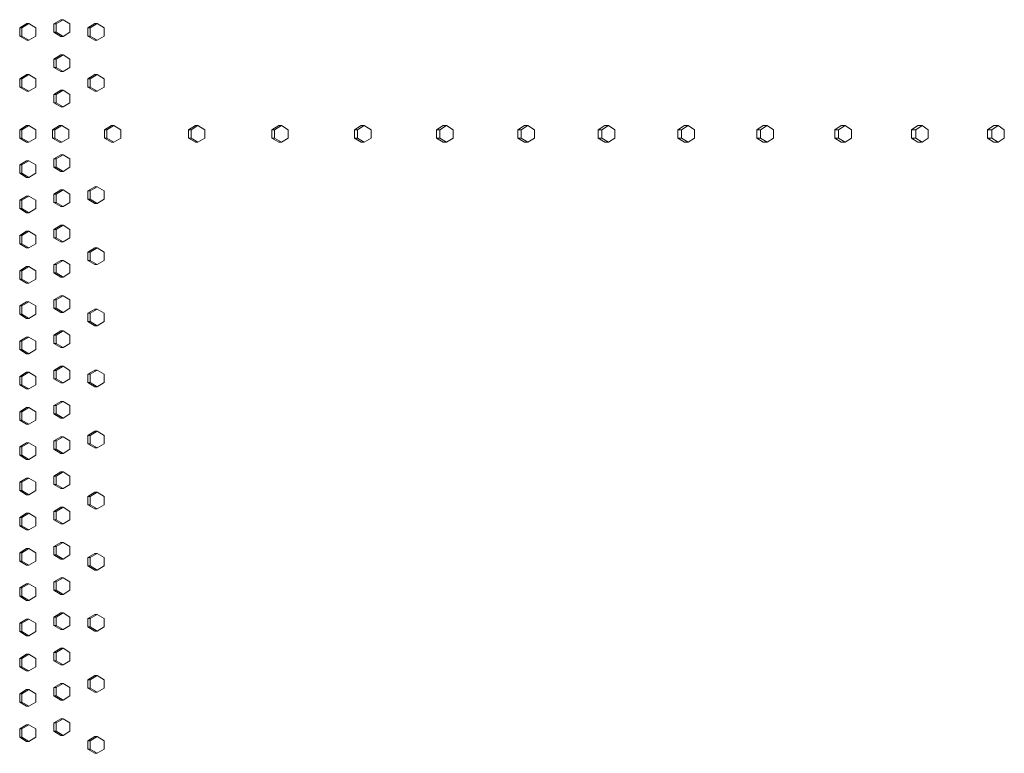
# Model space of a CAD drawing. Units: inches. Extents: x 88 to 2312, y 53 to 1500.
# Drawn here: x 753 to 812, y 868 to 912 of the extents above; entities that cross this region are included whole.
import ezdxf

# ---------------------------------------------------------------- set-up
doc = ezdxf.new("R2010")
doc.units = ezdxf.units.IN
doc.header["$LTSCALE"] = 70.588235
doc.header["$MEASUREMENT"] = 0
doc.layers.add('Visible (ANSI)', color=7, linetype='Continuous', lineweight=15)

msp = doc.modelspace()

# ---------------------------------------------------------------- linework, layer by layer
at = {"layer": 'Visible (ANSI)'}
for p, q in [((752.81136, 911.80013), (753.22838, 912.05013)), ((753.36303, 912.05013), (752.94601, 911.80013)), ((753.22838, 912.05013), (753.36303, 912.05013)), ((753.78004, 911.80013), (753.36303, 912.05013)), ((754.85375, 912.03513), (755.2697, 912.28513)), ((754.85375, 911.53513), (754.85375, 912.03513)), ((754.85375, 912.03513), (754.99274, 912.03513)), ((755.40868, 912.28513), (754.99274, 912.03513)), ((754.99274, 912.03513), (754.99274, 911.53513)), ((755.2697, 912.28513), (755.40868, 912.28513)), ((755.82463, 912.03513), (755.40868, 912.28513)), ((755.82463, 911.53513), (755.82463, 912.03513)), ((756.89602, 911.80013), (757.31087, 912.05013)), ((757.45419, 912.05013), (757.03935, 911.80013)), ((757.31087, 912.05013), (757.45419, 912.05013)), ((757.86903, 911.80013), (757.45419, 912.05013)), ((752.81136, 911.30013), (752.81136, 911.80013)), ((752.81136, 911.80013), (752.94601, 911.80013)), ((752.94601, 911.80013), (752.94601, 911.30013)), ((753.78004, 911.30013), (753.78004, 911.80013)), ((755.2697, 911.28513), (754.85375, 911.53513)), ((754.85375, 911.53513), (754.99274, 911.53513)), ((754.99274, 911.53513), (755.40868, 911.28513)), ((755.40868, 911.28513), (755.82463, 911.53513)), ((756.89602, 911.30013), (756.89602, 911.80013)), ((756.89602, 911.80013), (757.03935, 911.80013)), ((757.03935, 911.80013), (757.03935, 911.30013)), ((757.86903, 911.30013), (757.86903, 911.80013)), ((753.22838, 911.05013), (752.81136, 911.30013)), ((752.81136, 911.30013), (752.94601, 911.30013)), ((752.94601, 911.30013), (753.36303, 911.05013)), ((753.22838, 911.05013), (753.36303, 911.05013)), ((753.36303, 911.05013), (753.78004, 911.30013)), ((755.2697, 911.28513), (755.40868, 911.28513)), ((757.31087, 911.05013), (756.89602, 911.30013)), ((756.89602, 911.30013), (757.03935, 911.30013)), ((757.03935, 911.30013), (757.45419, 911.05013)), ((757.31087, 911.05013), (757.45419, 911.05013)), ((757.45419, 911.05013), (757.86903, 911.30013)), ((754.85375, 909.92013), (755.2697, 910.17013)), ((754.85375, 909.42013), (754.85375, 909.92013)), ((754.85375, 909.92013), (754.99274, 909.92013)), ((755.40868, 910.17013), (754.99274, 909.92013)), ((754.99274, 909.92013), (754.99274, 909.42013)), ((755.2697, 910.17013), (755.40868, 910.17013)), ((755.82463, 909.92013), (755.40868, 910.17013)), ((755.82463, 909.42013), (755.82463, 909.92013)), ((755.2697, 909.17013), (754.85375, 909.42013)), ((754.85375, 909.42013), (754.99274, 909.42013)), ((754.99274, 909.42013), (755.40868, 909.17013)), ((755.2697, 909.17013), (755.40868, 909.17013)), ((755.40868, 909.17013), (755.82463, 909.42013)), ((752.81136, 908.74513), (753.22838, 908.99513)), ((752.81136, 908.24513), (752.81136, 908.74513)), ((752.81136, 908.74513), (752.94601, 908.74513)), ((753.36303, 908.99513), (752.94601, 908.74513)), ((752.94601, 908.74513), (752.94601, 908.24513)), ((753.22838, 908.99513), (753.36303, 908.99513)), ((753.78004, 908.74513), (753.36303, 908.99513)), ((753.78004, 908.24513), (753.78004, 908.74513)), ((756.89602, 908.74513), (757.31087, 908.99513)), ((756.89602, 908.24513), (756.89602, 908.74513)), ((756.89602, 908.74513), (757.03935, 908.74513)), ((757.45419, 908.99513), (757.03935, 908.74513)), ((757.03935, 908.74513), (757.03935, 908.24513)), ((757.31087, 908.99513), (757.45419, 908.99513)), ((757.86903, 908.74513), (757.45419, 908.99513)), ((757.86903, 908.24513), (757.86903, 908.74513)), ((753.22838, 907.99513), (752.81136, 908.24513)), ((752.81136, 908.24513), (752.94601, 908.24513)), ((752.94601, 908.24513), (753.36303, 907.99513)), ((753.22838, 907.99513), (753.36303, 907.99513)), ((753.36303, 907.99513), (753.78004, 908.24513)), ((754.85375, 907.80513), (755.2697, 908.05513)), ((755.40868, 908.05513), (754.99274, 907.80513)), ((755.2697, 908.05513), (755.40868, 908.05513)), ((755.82463, 907.80513), (755.40868, 908.05513)), ((757.31087, 907.99513), (756.89602, 908.24513)), ((756.89602, 908.24513), (757.03935, 908.24513)), ((757.03935, 908.24513), (757.45419, 907.99513)), ((757.31087, 907.99513), (757.45419, 907.99513)), ((757.45419, 907.99513), (757.86903, 908.24513)), ((754.85375, 907.30513), (754.85375, 907.80513)), ((754.85375, 907.80513), (754.99274, 907.80513)), ((755.2697, 907.05513), (754.85375, 907.30513)), ((754.85375, 907.30513), (754.99274, 907.30513)), ((754.99274, 907.80513), (754.99274, 907.30513)), ((754.99274, 907.30513), (755.40868, 907.05513)), ((755.40868, 907.05513), (755.82463, 907.30513)), ((755.82463, 907.30513), (755.82463, 907.80513)), ((755.2697, 907.05513), (755.40868, 907.05513)), ((752.80882, 905.68013), (753.22583, 905.93013)), ((752.80882, 905.18013), (752.80882, 905.68013)), ((752.80882, 905.68013), (752.94346, 905.68013)), ((753.36048, 905.93013), (752.94346, 905.68013)), ((752.94346, 905.68013), (752.94346, 905.18013)), ((753.22583, 905.93013), (753.36048, 905.93013)), ((753.77749, 905.68013), (753.36048, 905.93013)), ((753.77749, 905.18013), (753.77749, 905.68013)), ((754.78174, 905.68013), (755.19772, 905.93013)), ((754.78174, 905.18013), (754.78174, 905.68013)), ((754.78174, 905.68013), (754.92057, 905.68013)), ((755.33656, 905.93013), (754.92057, 905.68013)), ((754.92057, 905.68013), (754.92057, 905.18013)), ((755.19772, 905.93013), (755.33656, 905.93013)), ((755.75254, 905.68013), (755.33656, 905.93013)), ((755.75254, 905.18013), (755.75254, 905.68013)), ((757.89928, 905.68013), (758.31356, 905.93013)), ((757.89928, 905.18013), (757.89928, 905.68013)), ((757.89928, 905.68013), (758.04473, 905.68013)), ((758.45902, 905.93013), (758.04473, 905.68013)), ((758.04473, 905.68013), (758.04473, 905.18013)), ((758.31356, 905.93013), (758.45902, 905.93013)), ((758.8733, 905.68013), (758.45902, 905.93013)), ((758.8733, 905.18013), (758.8733, 905.68013)), ((762.93611, 905.68013), (763.34746, 905.93013)), ((762.93611, 905.18013), (762.93611, 905.68013)), ((762.93611, 905.68013), (763.09225, 905.68013)), ((763.50361, 905.93013), (763.09225, 905.68013)), ((763.09225, 905.68013), (763.09225, 905.18013)), ((763.34746, 905.93013), (763.50361, 905.93013)), ((763.91496, 905.68013), (763.50361, 905.93013)), ((763.91496, 905.18013), (763.91496, 905.68013)), ((767.93615, 905.68013), (768.34436, 905.93013)), ((767.93615, 905.18013), (767.93615, 905.68013)), ((767.93615, 905.68013), (768.10291, 905.68013)), ((768.51113, 905.93013), (768.10291, 905.68013)), ((768.10291, 905.68013), (768.10291, 905.18013)), ((768.34436, 905.93013), (768.51113, 905.93013)), ((768.91935, 905.68013), (768.51113, 905.93013)), ((768.91935, 905.18013), (768.91935, 905.68013)), ((772.89688, 905.68013), (773.30176, 905.93013)), ((772.89688, 905.18013), (772.89688, 905.68013)), ((772.89688, 905.68013), (773.07418, 905.68013)), ((773.47906, 905.93013), (773.07418, 905.68013)), ((773.07418, 905.68013), (773.07418, 905.18013)), ((773.30176, 905.93013), (773.47906, 905.93013)), ((773.88393, 905.68013), (773.47906, 905.93013)), ((773.88393, 905.18013), (773.88393, 905.68013)), ((777.81582, 905.68013), (778.21715, 905.93013)), ((777.81582, 905.18013), (777.81582, 905.68013)), ((777.81582, 905.68013), (778.00357, 905.68013)), ((778.40489, 905.93013), (778.00357, 905.68013)), ((778.00357, 905.68013), (778.00357, 905.18013)), ((778.21715, 905.93013), (778.40489, 905.93013)), ((778.80622, 905.68013), (778.40489, 905.93013)), ((778.80622, 905.18013), (778.80622, 905.68013)), ((782.69049, 905.68013), (783.08807, 905.93013)), ((782.69049, 905.18013), (782.69049, 905.68013)), ((782.69049, 905.68013), (782.88858, 905.68013)), ((783.28616, 905.93013), (782.88858, 905.68013)), ((782.88858, 905.68013), (782.88858, 905.18013)), ((783.08807, 905.93013), (783.28616, 905.93013)), ((783.68374, 905.68013), (783.28616, 905.93013)), ((783.68374, 905.18013), (783.68374, 905.68013)), ((787.51842, 905.68013), (787.91206, 905.93013)), ((787.51842, 905.18013), (787.51842, 905.68013)), ((787.51842, 905.68013), (787.72676, 905.68013)), ((788.1204, 905.93013), (787.72676, 905.68013)), ((787.72676, 905.68013), (787.72676, 905.18013)), ((787.91206, 905.93013), (788.1204, 905.93013)), ((788.51403, 905.68013), (788.1204, 905.93013)), ((788.51403, 905.18013), (788.51403, 905.68013)), ((792.2972, 905.68013), (792.68669, 905.93013)), ((792.2972, 905.18013), (792.2972, 905.68013)), ((792.2972, 905.68013), (792.51568, 905.68013)), ((792.90517, 905.93013), (792.51568, 905.68013)), ((792.51568, 905.68013), (792.51568, 905.18013)), ((792.68669, 905.93013), (792.90517, 905.93013)), ((793.29465, 905.68013), (792.90517, 905.93013)), ((793.29465, 905.18013), (793.29465, 905.68013)), ((797.02441, 905.68013), (797.40956, 905.93013)), ((797.02441, 905.18013), (797.02441, 905.68013)), ((797.02441, 905.68013), (797.25293, 905.68013)), ((797.63807, 905.93013), (797.25293, 905.68013)), ((797.25293, 905.68013), (797.25293, 905.18013)), ((797.40956, 905.93013), (797.63807, 905.93013)), ((798.02322, 905.68013), (797.63807, 905.93013)), ((798.02322, 905.18013), (798.02322, 905.68013)), ((801.69768, 905.68013), (802.07829, 905.93013)), ((801.69768, 905.18013), (801.69768, 905.68013)), ((801.69768, 905.68013), (801.93612, 905.68013)), ((802.31673, 905.93013), (801.93612, 905.68013)), ((801.93612, 905.68013), (801.93612, 905.18013)), ((802.07829, 905.93013), (802.31673, 905.93013)), ((802.69733, 905.68013), (802.31673, 905.93013)), ((802.69733, 905.18013), (802.69733, 905.68013)), ((806.31466, 905.68013), (806.69053, 905.93013)), ((806.31466, 905.18013), (806.31466, 905.68013)), ((806.31466, 905.68013), (806.56289, 905.68013)), ((806.93877, 905.93013), (806.56289, 905.68013)), ((806.56289, 905.68013), (806.56289, 905.18013)), ((806.69053, 905.93013), (806.93877, 905.93013)), ((807.31465, 905.68013), (806.93877, 905.93013)), ((807.31465, 905.18013), (807.31465, 905.68013)), ((810.87301, 905.68013), (811.24397, 905.93013)), ((810.87301, 905.18013), (810.87301, 905.68013)), ((810.87301, 905.68013), (811.13092, 905.68013)), ((811.50188, 905.93013), (811.13092, 905.68013)), ((811.13092, 905.68013), (811.13092, 905.18013)), ((811.24397, 905.93013), (811.50188, 905.93013)), ((811.87284, 905.68013), (811.50188, 905.93013)), ((811.87284, 905.18013), (811.87284, 905.68013)), ((753.22583, 904.93013), (752.80882, 905.18013)), ((752.80882, 905.18013), (752.94346, 905.18013)), ((752.94346, 905.18013), (753.36048, 904.93013)), ((753.22583, 904.93013), (753.36048, 904.93013)), ((753.36048, 904.93013), (753.77749, 905.18013)), ((755.19772, 904.93013), (754.78174, 905.18013)), ((754.78174, 905.18013), (754.92057, 905.18013)), ((754.92057, 905.18013), (755.33656, 904.93013)), ((755.19772, 904.93013), (755.33656, 904.93013)), ((755.33656, 904.93013), (755.75254, 905.18013)), ((758.31356, 904.93013), (757.89928, 905.18013)), ((757.89928, 905.18013), (758.04473, 905.18013)), ((758.04473, 905.18013), (758.45902, 904.93013)), ((758.31356, 904.93013), (758.45902, 904.93013)), ((758.45902, 904.93013), (758.8733, 905.18013)), ((763.34746, 904.93013), (762.93611, 905.18013)), ((762.93611, 905.18013), (763.09225, 905.18013)), ((763.09225, 905.18013), (763.50361, 904.93013)), ((763.34746, 904.93013), (763.50361, 904.93013)), ((763.50361, 904.93013), (763.91496, 905.18013)), ((768.34436, 904.93013), (767.93615, 905.18013)), ((767.93615, 905.18013), (768.10291, 905.18013)), ((768.10291, 905.18013), (768.51113, 904.93013)), ((768.34436, 904.93013), (768.51113, 904.93013)), ((768.51113, 904.93013), (768.91935, 905.18013)), ((773.30176, 904.93013), (772.89688, 905.18013)), ((772.89688, 905.18013), (773.07418, 905.18013)), ((773.07418, 905.18013), (773.47906, 904.93013)), ((773.30176, 904.93013), (773.47906, 904.93013)), ((773.47906, 904.93013), (773.88393, 905.18013)), ((778.21715, 904.93013), (777.81582, 905.18013)), ((777.81582, 905.18013), (778.00357, 905.18013)), ((778.00357, 905.18013), (778.40489, 904.93013)), ((778.21715, 904.93013), (778.40489, 904.93013)), ((778.40489, 904.93013), (778.80622, 905.18013)), ((783.08807, 904.93013), (782.69049, 905.18013)), ((782.69049, 905.18013), (782.88858, 905.18013)), ((782.88858, 905.18013), (783.28616, 904.93013)), ((783.08807, 904.93013), (783.28616, 904.93013)), ((783.28616, 904.93013), (783.68374, 905.18013)), ((787.91206, 904.93013), (787.51842, 905.18013)), ((787.51842, 905.18013), (787.72676, 905.18013)), ((787.72676, 905.18013), (788.1204, 904.93013)), ((787.91206, 904.93013), (788.1204, 904.93013)), ((788.1204, 904.93013), (788.51403, 905.18013)), ((792.68669, 904.93013), (792.2972, 905.18013)), ((792.2972, 905.18013), (792.51568, 905.18013)), ((792.51568, 905.18013), (792.90517, 904.93013)), ((792.68669, 904.93013), (792.90517, 904.93013)), ((792.90517, 904.93013), (793.29465, 905.18013)), ((797.40956, 904.93013), (797.02441, 905.18013)), ((797.02441, 905.18013), (797.25293, 905.18013)), ((797.25293, 905.18013), (797.63807, 904.93013)), ((797.40956, 904.93013), (797.63807, 904.93013)), ((797.63807, 904.93013), (798.02322, 905.18013)), ((802.07829, 904.93013), (801.69768, 905.18013)), ((801.69768, 905.18013), (801.93612, 905.18013)), ((801.93612, 905.18013), (802.31673, 904.93013)), ((802.07829, 904.93013), (802.31673, 904.93013)), ((802.31673, 904.93013), (802.69733, 905.18013)), ((806.69053, 904.93013), (806.31466, 905.18013)), ((806.31466, 905.18013), (806.56289, 905.18013)), ((806.56289, 905.18013), (806.93877, 904.93013)), ((806.69053, 904.93013), (806.93877, 904.93013)), ((806.93877, 904.93013), (807.31465, 905.18013)), ((811.24397, 904.93013), (810.87301, 905.18013)), ((810.87301, 905.18013), (811.13092, 905.18013)), ((811.13092, 905.18013), (811.50188, 904.93013)), ((811.24397, 904.93013), (811.50188, 904.93013)), ((811.50188, 904.93013), (811.87284, 905.18013)), ((752.80882, 903.56513), (753.22583, 903.81513)), ((753.36048, 903.81513), (752.94346, 903.56513)), ((753.22583, 903.81513), (753.36048, 903.81513)), ((753.77749, 903.56513), (753.36048, 903.81513)), ((754.8525, 903.93013), (755.26845, 904.18013)), ((754.8525, 903.43013), (754.8525, 903.93013)), ((754.8525, 903.93013), (754.99149, 903.93013)), ((755.40743, 904.18013), (754.99149, 903.93013)), ((754.99149, 903.93013), (754.99149, 903.43013)), ((755.26845, 904.18013), (755.40743, 904.18013)), ((755.82338, 903.93013), (755.40743, 904.18013)), ((755.82338, 903.43013), (755.82338, 903.93013)), ((752.80882, 903.06513), (752.80882, 903.56513)), ((752.80882, 903.56513), (752.94346, 903.56513)), ((752.94346, 903.56513), (752.94346, 903.06513)), ((753.77749, 903.06513), (753.77749, 903.56513)), ((755.26845, 903.18013), (754.8525, 903.43013)), ((754.8525, 903.43013), (754.99149, 903.43013)), ((754.99149, 903.43013), (755.40743, 903.18013)), ((755.26845, 903.18013), (755.40743, 903.18013)), ((755.40743, 903.18013), (755.82338, 903.43013)), ((753.22583, 902.81513), (752.80882, 903.06513)), ((752.80882, 903.06513), (752.94346, 903.06513)), ((752.94346, 903.06513), (753.36048, 902.81513)), ((753.22583, 902.81513), (753.36048, 902.81513)), ((753.36048, 902.81513), (753.77749, 903.06513)), ((754.8525, 901.81513), (755.26845, 902.06513)), ((755.40743, 902.06513), (754.99149, 901.81513)), ((755.26845, 902.06513), (755.40743, 902.06513)), ((755.82338, 901.81513), (755.40743, 902.06513)), ((756.89344, 902.00513), (757.30828, 902.25513)), ((756.89344, 901.50513), (756.89344, 902.00513)), ((756.89344, 902.00513), (757.03675, 902.00513)), ((757.4516, 902.25513), (757.03675, 902.00513)), ((757.03675, 902.00513), (757.03675, 901.50513)), ((757.30828, 902.25513), (757.4516, 902.25513)), ((757.86644, 902.00513), (757.4516, 902.25513)), ((757.86644, 901.50513), (757.86644, 902.00513)), ((752.80882, 901.45013), (753.22583, 901.70013)), ((752.80882, 900.95013), (752.80882, 901.45013)), ((752.80882, 901.45013), (752.94346, 901.45013)), ((753.36048, 901.70013), (752.94346, 901.45013)), ((752.94346, 901.45013), (752.94346, 900.95013)), ((753.22583, 901.70013), (753.36048, 901.70013)), ((753.77749, 901.45013), (753.36048, 901.70013)), ((753.77749, 900.95013), (753.77749, 901.45013)), ((754.8525, 901.31513), (754.8525, 901.81513)), ((754.8525, 901.81513), (754.99149, 901.81513)), ((754.99149, 901.81513), (754.99149, 901.31513)), ((755.82338, 901.31513), (755.82338, 901.81513)), ((757.30828, 901.25513), (756.89344, 901.50513)), ((756.89344, 901.50513), (757.03675, 901.50513)), ((757.03675, 901.50513), (757.4516, 901.25513)), ((757.4516, 901.25513), (757.86644, 901.50513)), ((753.22583, 900.70013), (752.80882, 900.95013)), ((752.80882, 900.95013), (752.94346, 900.95013)), ((752.94346, 900.95013), (753.36048, 900.70013)), ((753.36048, 900.70013), (753.77749, 900.95013)), ((755.26845, 901.06513), (754.8525, 901.31513)), ((754.8525, 901.31513), (754.99149, 901.31513)), ((754.99149, 901.31513), (755.40743, 901.06513)), ((755.26845, 901.06513), (755.40743, 901.06513)), ((755.40743, 901.06513), (755.82338, 901.31513)), ((757.30828, 901.25513), (757.4516, 901.25513)), ((753.22583, 900.70013), (753.36048, 900.70013)), ((752.80882, 899.33513), (753.22583, 899.58513)), ((753.36048, 899.58513), (752.94346, 899.33513)), ((753.22583, 899.58513), (753.36048, 899.58513)), ((753.77749, 899.33513), (753.36048, 899.58513)), ((754.8525, 899.70013), (755.26845, 899.95013)), ((754.8525, 899.20013), (754.8525, 899.70013)), ((754.8525, 899.70013), (754.99149, 899.70013)), ((755.40743, 899.95013), (754.99149, 899.70013)), ((754.99149, 899.70013), (754.99149, 899.20013)), ((755.26845, 899.95013), (755.40743, 899.95013)), ((755.82338, 899.70013), (755.40743, 899.95013)), ((755.82338, 899.20013), (755.82338, 899.70013)), ((752.80882, 898.83513), (752.80882, 899.33513)), ((752.80882, 899.33513), (752.94346, 899.33513)), ((752.94346, 899.33513), (752.94346, 898.83513)), ((753.77749, 898.83513), (753.77749, 899.33513)), ((755.26845, 898.95013), (754.8525, 899.20013)), ((754.8525, 899.20013), (754.99149, 899.20013)), ((754.99149, 899.20013), (755.40743, 898.95013)), ((755.40743, 898.95013), (755.82338, 899.20013)), ((753.22583, 898.58513), (752.80882, 898.83513)), ((752.80882, 898.83513), (752.94346, 898.83513)), ((752.94346, 898.83513), (753.36048, 898.58513)), ((753.22583, 898.58513), (753.36048, 898.58513)), ((753.36048, 898.58513), (753.77749, 898.83513)), ((755.26845, 898.95013), (755.40743, 898.95013)), ((756.89344, 898.33913), (757.30828, 898.58913)), ((757.4516, 898.58913), (757.03675, 898.33913)), ((757.30828, 898.58913), (757.4516, 898.58913)), ((757.86644, 898.33913), (757.4516, 898.58913)), ((754.8525, 897.58513), (755.26845, 897.83513)), ((755.40743, 897.83513), (754.99149, 897.58513)), ((755.26845, 897.83513), (755.40743, 897.83513)), ((755.82338, 897.58513), (755.40743, 897.83513)), ((756.89344, 897.83913), (756.89344, 898.33913)), ((756.89344, 898.33913), (757.03675, 898.33913)), ((757.30828, 897.58913), (756.89344, 897.83913)), ((756.89344, 897.83913), (757.03675, 897.83913)), ((757.03675, 898.33913), (757.03675, 897.83913)), ((757.03675, 897.83913), (757.4516, 897.58913)), ((757.4516, 897.58913), (757.86644, 897.83913)), ((757.86644, 897.83913), (757.86644, 898.33913)), ((752.80882, 897.22013), (753.22583, 897.47013)), ((752.80882, 896.72013), (752.80882, 897.22013)), ((752.80882, 897.22013), (752.94346, 897.22013)), ((753.36048, 897.47013), (752.94346, 897.22013)), ((752.94346, 897.22013), (752.94346, 896.72013)), ((753.22583, 897.47013), (753.36048, 897.47013)), ((753.77749, 897.22013), (753.36048, 897.47013)), ((753.77749, 896.72013), (753.77749, 897.22013)), ((754.8525, 897.08513), (754.8525, 897.58513)), ((754.8525, 897.58513), (754.99149, 897.58513)), ((754.99149, 897.58513), (754.99149, 897.08513)), ((755.82338, 897.08513), (755.82338, 897.58513)), ((757.30828, 897.58913), (757.4516, 897.58913)), ((753.22583, 896.47013), (752.80882, 896.72013)), ((752.80882, 896.72013), (752.94346, 896.72013)), ((752.94346, 896.72013), (753.36048, 896.47013)), ((753.36048, 896.47013), (753.77749, 896.72013)), ((755.26845, 896.83513), (754.8525, 897.08513)), ((754.8525, 897.08513), (754.99149, 897.08513)), ((754.99149, 897.08513), (755.40743, 896.83513)), ((755.26845, 896.83513), (755.40743, 896.83513)), ((755.40743, 896.83513), (755.82338, 897.08513)), ((753.22583, 896.47013), (753.36048, 896.47013)), ((754.8525, 895.47013), (755.26845, 895.72013)), ((754.8525, 894.97013), (754.8525, 895.47013)), ((754.8525, 895.47013), (754.99149, 895.47013)), ((755.40743, 895.72013), (754.99149, 895.47013)), ((754.99149, 895.47013), (754.99149, 894.97013)), ((755.26845, 895.72013), (755.40743, 895.72013)), ((755.82338, 895.47013), (755.40743, 895.72013)), ((755.82338, 894.97013), (755.82338, 895.47013)), ((752.80882, 895.10513), (753.22583, 895.35513)), ((752.80882, 894.60513), (752.80882, 895.10513)), ((752.80882, 895.10513), (752.94346, 895.10513)), ((753.36048, 895.35513), (752.94346, 895.10513)), ((752.94346, 895.10513), (752.94346, 894.60513)), ((753.22583, 895.35513), (753.36048, 895.35513)), ((753.77749, 895.10513), (753.36048, 895.35513)), ((753.77749, 894.60513), (753.77749, 895.10513)), ((755.26845, 894.72013), (754.8525, 894.97013)), ((754.8525, 894.97013), (754.99149, 894.97013)), ((754.99149, 894.97013), (755.40743, 894.72013)), ((755.40743, 894.72013), (755.82338, 894.97013)), ((756.89344, 894.67313), (757.30828, 894.92313)), ((757.4516, 894.92313), (757.03675, 894.67313)), ((757.30828, 894.92313), (757.4516, 894.92313)), ((757.86644, 894.67313), (757.4516, 894.92313)), ((753.22583, 894.35513), (752.80882, 894.60513)), ((752.80882, 894.60513), (752.94346, 894.60513)), ((752.94346, 894.60513), (753.36048, 894.35513)), ((753.22583, 894.35513), (753.36048, 894.35513)), ((753.36048, 894.35513), (753.77749, 894.60513)), ((755.26845, 894.72013), (755.40743, 894.72013)), ((756.89344, 894.17313), (756.89344, 894.67313)), ((756.89344, 894.67313), (757.03675, 894.67313)), ((757.03675, 894.67313), (757.03675, 894.17313)), ((757.86644, 894.17313), (757.86644, 894.67313)), ((757.30828, 893.92313), (756.89344, 894.17313)), ((756.89344, 894.17313), (757.03675, 894.17313)), ((757.03675, 894.17313), (757.4516, 893.92313)), ((757.30828, 893.92313), (757.4516, 893.92313)), ((757.4516, 893.92313), (757.86644, 894.17313)), ((752.80882, 892.99013), (753.22583, 893.24013)), ((753.36048, 893.24013), (752.94346, 892.99013)), ((753.22583, 893.24013), (753.36048, 893.24013)), ((753.77749, 892.99013), (753.36048, 893.24013)), ((754.8525, 893.35513), (755.26845, 893.60513)), ((754.8525, 892.85513), (754.8525, 893.35513)), ((754.8525, 893.35513), (754.99149, 893.35513)), ((755.40743, 893.60513), (754.99149, 893.35513)), ((754.99149, 893.35513), (754.99149, 892.85513)), ((755.26845, 893.60513), (755.40743, 893.60513)), ((755.82338, 893.35513), (755.40743, 893.60513)), ((755.82338, 892.85513), (755.82338, 893.35513)), ((752.80882, 892.49013), (752.80882, 892.99013)), ((752.80882, 892.99013), (752.94346, 892.99013)), ((753.22583, 892.24013), (752.80882, 892.49013)), ((752.80882, 892.49013), (752.94346, 892.49013)), ((752.94346, 892.99013), (752.94346, 892.49013)), ((752.94346, 892.49013), (753.36048, 892.24013)), ((753.36048, 892.24013), (753.77749, 892.49013)), ((753.77749, 892.49013), (753.77749, 892.99013)), ((755.26845, 892.60513), (754.8525, 892.85513)), ((754.8525, 892.85513), (754.99149, 892.85513)), ((754.99149, 892.85513), (755.40743, 892.60513)), ((755.26845, 892.60513), (755.40743, 892.60513)), ((755.40743, 892.60513), (755.82338, 892.85513)), ((753.22583, 892.24013), (753.36048, 892.24013)), ((754.8525, 891.24013), (755.26845, 891.49013)), ((755.40743, 891.49013), (754.99149, 891.24013)), ((755.26845, 891.49013), (755.40743, 891.49013)), ((755.82338, 891.24013), (755.40743, 891.49013)), ((752.80882, 890.87513), (753.22583, 891.12513)), ((752.80882, 890.37513), (752.80882, 890.87513)), ((752.80882, 890.87513), (752.94346, 890.87513)), ((753.36048, 891.12513), (752.94346, 890.87513)), ((752.94346, 890.87513), (752.94346, 890.37513)), ((753.22583, 891.12513), (753.36048, 891.12513)), ((753.77749, 890.87513), (753.36048, 891.12513)), ((753.77749, 890.37513), (753.77749, 890.87513)), ((754.8525, 890.74013), (754.8525, 891.24013)), ((754.8525, 891.24013), (754.99149, 891.24013)), ((755.26845, 890.49013), (754.8525, 890.74013)), ((754.8525, 890.74013), (754.99149, 890.74013)), ((754.99149, 891.24013), (754.99149, 890.74013)), ((754.99149, 890.74013), (755.40743, 890.49013)), ((755.40743, 890.49013), (755.82338, 890.74013)), ((755.82338, 890.74013), (755.82338, 891.24013)), ((756.89344, 891.00713), (757.30828, 891.25713)), ((756.89344, 890.50713), (756.89344, 891.00713)), ((756.89344, 891.00713), (757.03675, 891.00713)), ((757.4516, 891.25713), (757.03675, 891.00713)), ((757.03675, 891.00713), (757.03675, 890.50713)), ((757.30828, 891.25713), (757.4516, 891.25713)), ((757.86644, 891.00713), (757.4516, 891.25713)), ((757.86644, 890.50713), (757.86644, 891.00713)), ((753.22583, 890.12513), (752.80882, 890.37513)), ((752.80882, 890.37513), (752.94346, 890.37513)), ((752.94346, 890.37513), (753.36048, 890.12513)), ((753.22583, 890.12513), (753.36048, 890.12513)), ((753.36048, 890.12513), (753.77749, 890.37513)), ((755.26845, 890.49013), (755.40743, 890.49013)), ((757.30828, 890.25713), (756.89344, 890.50713)), ((756.89344, 890.50713), (757.03675, 890.50713)), ((757.03675, 890.50713), (757.4516, 890.25713)), ((757.30828, 890.25713), (757.4516, 890.25713)), ((757.4516, 890.25713), (757.86644, 890.50713)), ((752.80882, 888.76013), (753.22583, 889.01013)), ((753.36048, 889.01013), (752.94346, 888.76013)), ((753.22583, 889.01013), (753.36048, 889.01013)), ((753.77749, 888.76013), (753.36048, 889.01013)), ((754.8525, 889.12513), (755.26845, 889.37513)), ((754.8525, 888.62513), (754.8525, 889.12513)), ((754.8525, 889.12513), (754.99149, 889.12513)), ((755.40743, 889.37513), (754.99149, 889.12513)), ((754.99149, 889.12513), (754.99149, 888.62513)), ((755.26845, 889.37513), (755.40743, 889.37513)), ((755.82338, 889.12513), (755.40743, 889.37513)), ((755.82338, 888.62513), (755.82338, 889.12513)), ((752.80882, 888.26013), (752.80882, 888.76013)), ((752.80882, 888.76013), (752.94346, 888.76013)), ((752.94346, 888.76013), (752.94346, 888.26013)), ((753.77749, 888.26013), (753.77749, 888.76013)), ((755.26845, 888.37513), (754.8525, 888.62513)), ((754.8525, 888.62513), (754.99149, 888.62513)), ((754.99149, 888.62513), (755.40743, 888.37513)), ((755.26845, 888.37513), (755.40743, 888.37513)), ((755.40743, 888.37513), (755.82338, 888.62513)), ((753.22583, 888.01013), (752.80882, 888.26013)), ((752.80882, 888.26013), (752.94346, 888.26013)), ((752.94346, 888.26013), (753.36048, 888.01013)), ((753.22583, 888.01013), (753.36048, 888.01013)), ((753.36048, 888.01013), (753.77749, 888.26013)), ((754.8525, 887.01013), (755.26845, 887.26013)), ((755.40743, 887.26013), (754.99149, 887.01013)), ((755.26845, 887.26013), (755.40743, 887.26013)), ((755.82338, 887.01013), (755.40743, 887.26013)), ((756.89344, 887.34113), (757.30828, 887.59113)), ((756.89344, 886.84113), (756.89344, 887.34113)), ((756.89344, 887.34113), (757.03675, 887.34113)), ((757.4516, 887.59113), (757.03675, 887.34113)), ((757.03675, 887.34113), (757.03675, 886.84113)), ((757.30828, 887.59113), (757.4516, 887.59113)), ((757.86644, 887.34113), (757.4516, 887.59113)), ((757.86644, 886.84113), (757.86644, 887.34113)), ((752.80882, 886.64513), (753.22583, 886.89513)), ((752.80882, 886.14513), (752.80882, 886.64513)), ((752.80882, 886.64513), (752.94346, 886.64513)), ((753.36048, 886.89513), (752.94346, 886.64513)), ((752.94346, 886.64513), (752.94346, 886.14513)), ((753.22583, 886.89513), (753.36048, 886.89513)), ((753.77749, 886.64513), (753.36048, 886.89513)), ((753.77749, 886.14513), (753.77749, 886.64513)), ((754.8525, 886.51013), (754.8525, 887.01013)), ((754.8525, 887.01013), (754.99149, 887.01013)), ((754.99149, 887.01013), (754.99149, 886.51013)), ((755.82338, 886.51013), (755.82338, 887.01013)), ((757.30828, 886.59113), (756.89344, 886.84113)), ((756.89344, 886.84113), (757.03675, 886.84113)), ((757.03675, 886.84113), (757.4516, 886.59113)), ((757.30828, 886.59113), (757.4516, 886.59113)), ((757.4516, 886.59113), (757.86644, 886.84113)), ((753.22583, 885.89513), (752.80882, 886.14513)), ((752.80882, 886.14513), (752.94346, 886.14513)), ((752.94346, 886.14513), (753.36048, 885.89513)), ((753.36048, 885.89513), (753.77749, 886.14513)), ((755.26845, 886.26013), (754.8525, 886.51013)), ((754.8525, 886.51013), (754.99149, 886.51013)), ((754.99149, 886.51013), (755.40743, 886.26013)), ((755.26845, 886.26013), (755.40743, 886.26013)), ((755.40743, 886.26013), (755.82338, 886.51013)), ((753.22583, 885.89513), (753.36048, 885.89513)), ((752.80882, 884.53013), (753.22583, 884.78013)), ((753.36048, 884.78013), (752.94346, 884.53013)), ((753.22583, 884.78013), (753.36048, 884.78013)), ((753.77749, 884.53013), (753.36048, 884.78013)), ((754.8525, 884.89513), (755.26845, 885.14513)), ((754.8525, 884.39513), (754.8525, 884.89513)), ((754.8525, 884.89513), (754.99149, 884.89513)), ((755.40743, 885.14513), (754.99149, 884.89513)), ((754.99149, 884.89513), (754.99149, 884.39513)), ((755.26845, 885.14513), (755.40743, 885.14513)), ((755.82338, 884.89513), (755.40743, 885.14513)), ((755.82338, 884.39513), (755.82338, 884.89513)), ((752.80882, 884.03013), (752.80882, 884.53013)), ((752.80882, 884.53013), (752.94346, 884.53013)), ((752.94346, 884.53013), (752.94346, 884.03013)), ((753.77749, 884.03013), (753.77749, 884.53013)), ((755.26845, 884.14513), (754.8525, 884.39513)), ((754.8525, 884.39513), (754.99149, 884.39513)), ((754.99149, 884.39513), (755.40743, 884.14513)), ((755.40743, 884.14513), (755.82338, 884.39513)), ((753.22583, 883.78013), (752.80882, 884.03013)), ((752.80882, 884.03013), (752.94346, 884.03013)), ((752.94346, 884.03013), (753.36048, 883.78013)), ((753.22583, 883.78013), (753.36048, 883.78013)), ((753.36048, 883.78013), (753.77749, 884.03013)), ((755.26845, 884.14513), (755.40743, 884.14513)), ((756.89344, 883.67513), (757.30828, 883.92513)), ((756.89344, 883.17513), (756.89344, 883.67513)), ((756.89344, 883.67513), (757.03675, 883.67513)), ((757.4516, 883.92513), (757.03675, 883.67513)), ((757.03675, 883.67513), (757.03675, 883.17513)), ((757.30828, 883.92513), (757.4516, 883.92513)), ((757.86644, 883.67513), (757.4516, 883.92513)), ((757.86644, 883.17513), (757.86644, 883.67513)), ((754.8525, 882.78013), (755.26845, 883.03013)), ((755.40743, 883.03013), (754.99149, 882.78013)), ((755.26845, 883.03013), (755.40743, 883.03013)), ((755.82338, 882.78013), (755.40743, 883.03013)), ((757.30828, 882.92513), (756.89344, 883.17513)), ((756.89344, 883.17513), (757.03675, 883.17513)), ((757.03675, 883.17513), (757.4516, 882.92513)), ((757.4516, 882.92513), (757.86644, 883.17513)), ((752.80882, 882.41513), (753.22583, 882.66513)), ((753.36048, 882.66513), (752.94346, 882.41513)), ((753.22583, 882.66513), (753.36048, 882.66513)), ((753.77749, 882.41513), (753.36048, 882.66513)), ((754.8525, 882.28013), (754.8525, 882.78013)), ((754.8525, 882.78013), (754.99149, 882.78013)), ((754.99149, 882.78013), (754.99149, 882.28013)), ((755.82338, 882.28013), (755.82338, 882.78013)), ((757.30828, 882.92513), (757.4516, 882.92513)), ((752.80882, 881.91513), (752.80882, 882.41513)), ((752.80882, 882.41513), (752.94346, 882.41513)), ((753.22583, 881.66513), (752.80882, 881.91513)), ((752.80882, 881.91513), (752.94346, 881.91513)), ((752.94346, 882.41513), (752.94346, 881.91513)), ((752.94346, 881.91513), (753.36048, 881.66513)), ((753.36048, 881.66513), (753.77749, 881.91513)), ((753.77749, 881.91513), (753.77749, 882.41513)), ((755.26845, 882.03013), (754.8525, 882.28013)), ((754.8525, 882.28013), (754.99149, 882.28013)), ((754.99149, 882.28013), (755.40743, 882.03013)), ((755.26845, 882.03013), (755.40743, 882.03013)), ((755.40743, 882.03013), (755.82338, 882.28013)), ((753.22583, 881.66513), (753.36048, 881.66513)), ((754.8525, 880.66513), (755.26845, 880.91513)), ((754.8525, 880.16513), (754.8525, 880.66513)), ((754.8525, 880.66513), (754.99149, 880.66513)), ((755.40743, 880.91513), (754.99149, 880.66513)), ((754.99149, 880.66513), (754.99149, 880.16513)), ((755.26845, 880.91513), (755.40743, 880.91513)), ((755.82338, 880.66513), (755.40743, 880.91513)), ((755.82338, 880.16513), (755.82338, 880.66513)), ((752.80882, 880.30013), (753.22583, 880.55013)), ((752.80882, 879.80013), (752.80882, 880.30013)), ((752.80882, 880.30013), (752.94346, 880.30013)), ((753.36048, 880.55013), (752.94346, 880.30013)), ((752.94346, 880.30013), (752.94346, 879.80013)), ((753.22583, 880.55013), (753.36048, 880.55013)), ((753.77749, 880.30013), (753.36048, 880.55013)), ((753.77749, 879.80013), (753.77749, 880.30013)), ((755.26845, 879.91513), (754.8525, 880.16513)), ((754.8525, 880.16513), (754.99149, 880.16513)), ((754.99149, 880.16513), (755.40743, 879.91513)), ((755.40743, 879.91513), (755.82338, 880.16513)), ((756.89344, 880.00913), (757.30828, 880.25913)), ((757.4516, 880.25913), (757.03675, 880.00913)), ((757.30828, 880.25913), (757.4516, 880.25913)), ((757.86644, 880.00913), (757.4516, 880.25913)), ((753.22583, 879.55013), (752.80882, 879.80013)), ((752.80882, 879.80013), (752.94346, 879.80013)), ((752.94346, 879.80013), (753.36048, 879.55013)), ((753.22583, 879.55013), (753.36048, 879.55013)), ((753.36048, 879.55013), (753.77749, 879.80013)), ((755.26845, 879.91513), (755.40743, 879.91513)), ((756.89344, 879.50913), (756.89344, 880.00913)), ((756.89344, 880.00913), (757.03675, 880.00913)), ((757.30828, 879.25913), (756.89344, 879.50913)), ((756.89344, 879.50913), (757.03675, 879.50913)), ((757.03675, 880.00913), (757.03675, 879.50913)), ((757.03675, 879.50913), (757.4516, 879.25913)), ((757.4516, 879.25913), (757.86644, 879.50913)), ((757.86644, 879.50913), (757.86644, 880.00913)), ((757.30828, 879.25913), (757.4516, 879.25913)), ((752.80882, 878.18513), (753.22583, 878.43513)), ((753.36048, 878.43513), (752.94346, 878.18513)), ((753.22583, 878.43513), (753.36048, 878.43513)), ((753.77749, 878.18513), (753.36048, 878.43513)), ((754.8525, 878.55013), (755.26845, 878.80013)), ((754.8525, 878.05013), (754.8525, 878.55013)), ((754.8525, 878.55013), (754.99149, 878.55013)), ((755.40743, 878.80013), (754.99149, 878.55013)), ((754.99149, 878.55013), (754.99149, 878.05013)), ((755.26845, 878.80013), (755.40743, 878.80013)), ((755.82338, 878.55013), (755.40743, 878.80013)), ((755.82338, 878.05013), (755.82338, 878.55013)), ((752.80882, 877.68513), (752.80882, 878.18513)), ((752.80882, 878.18513), (752.94346, 878.18513)), ((752.94346, 878.18513), (752.94346, 877.68513)), ((753.77749, 877.68513), (753.77749, 878.18513)), ((755.26845, 877.80013), (754.8525, 878.05013)), ((754.8525, 878.05013), (754.99149, 878.05013)), ((754.99149, 878.05013), (755.40743, 877.80013)), ((755.26845, 877.80013), (755.40743, 877.80013)), ((755.40743, 877.80013), (755.82338, 878.05013)), ((753.22583, 877.43513), (752.80882, 877.68513)), ((752.80882, 877.68513), (752.94346, 877.68513)), ((752.94346, 877.68513), (753.36048, 877.43513)), ((753.22583, 877.43513), (753.36048, 877.43513)), ((753.36048, 877.43513), (753.77749, 877.68513)), ((754.8525, 876.43513), (755.26845, 876.68513)), ((755.40743, 876.68513), (754.99149, 876.43513)), ((755.26845, 876.68513), (755.40743, 876.68513)), ((755.82338, 876.43513), (755.40743, 876.68513)), ((756.89344, 876.34313), (757.30828, 876.59313)), ((757.4516, 876.59313), (757.03675, 876.34313)), ((757.30828, 876.59313), (757.4516, 876.59313)), ((757.86644, 876.34313), (757.4516, 876.59313)), ((752.80882, 876.07013), (753.22583, 876.32013)), ((752.80882, 875.57013), (752.80882, 876.07013)), ((752.80882, 876.07013), (752.94346, 876.07013)), ((753.36048, 876.32013), (752.94346, 876.07013)), ((752.94346, 876.07013), (752.94346, 875.57013)), ((753.22583, 876.32013), (753.36048, 876.32013)), ((753.77749, 876.07013), (753.36048, 876.32013)), ((753.77749, 875.57013), (753.77749, 876.07013)), ((754.8525, 875.93513), (754.8525, 876.43513)), ((754.8525, 876.43513), (754.99149, 876.43513)), ((755.26845, 875.68513), (754.8525, 875.93513)), ((754.8525, 875.93513), (754.99149, 875.93513)), ((754.99149, 876.43513), (754.99149, 875.93513)), ((754.99149, 875.93513), (755.40743, 875.68513)), ((755.40743, 875.68513), (755.82338, 875.93513)), ((755.82338, 875.93513), (755.82338, 876.43513)), ((756.89344, 875.84313), (756.89344, 876.34313)), ((756.89344, 876.34313), (757.03675, 876.34313)), ((757.03675, 876.34313), (757.03675, 875.84313)), ((757.86644, 875.84313), (757.86644, 876.34313)), ((753.22583, 875.32013), (752.80882, 875.57013)), ((752.80882, 875.57013), (752.94346, 875.57013)), ((752.94346, 875.57013), (753.36048, 875.32013)), ((753.36048, 875.32013), (753.77749, 875.57013)), ((755.26845, 875.68513), (755.40743, 875.68513)), ((757.30828, 875.59313), (756.89344, 875.84313)), ((756.89344, 875.84313), (757.03675, 875.84313)), ((757.03675, 875.84313), (757.4516, 875.59313)), ((757.30828, 875.59313), (757.4516, 875.59313)), ((757.4516, 875.59313), (757.86644, 875.84313)), ((753.22583, 875.32013), (753.36048, 875.32013)), ((752.80882, 873.95513), (753.22583, 874.20513)), ((753.36048, 874.20513), (752.94346, 873.95513)), ((753.22583, 874.20513), (753.36048, 874.20513)), ((753.77749, 873.95513), (753.36048, 874.20513)), ((754.8525, 874.32013), (755.26845, 874.57013)), ((754.8525, 873.82013), (754.8525, 874.32013)), ((754.8525, 874.32013), (754.99149, 874.32013)), ((755.40743, 874.57013), (754.99149, 874.32013)), ((754.99149, 874.32013), (754.99149, 873.82013)), ((755.26845, 874.57013), (755.40743, 874.57013)), ((755.82338, 874.32013), (755.40743, 874.57013)), ((755.82338, 873.82013), (755.82338, 874.32013)), ((752.80882, 873.45513), (752.80882, 873.95513)), ((752.80882, 873.95513), (752.94346, 873.95513)), ((752.94346, 873.95513), (752.94346, 873.45513)), ((753.77749, 873.45513), (753.77749, 873.95513)), ((755.26845, 873.57013), (754.8525, 873.82013)), ((754.8525, 873.82013), (754.99149, 873.82013)), ((754.99149, 873.82013), (755.40743, 873.57013)), ((755.26845, 873.57013), (755.40743, 873.57013)), ((755.40743, 873.57013), (755.82338, 873.82013)), ((753.22583, 873.20513), (752.80882, 873.45513)), ((752.80882, 873.45513), (752.94346, 873.45513)), ((752.94346, 873.45513), (753.36048, 873.20513)), ((753.22583, 873.20513), (753.36048, 873.20513)), ((753.36048, 873.20513), (753.77749, 873.45513)), ((754.8525, 872.20513), (755.26845, 872.45513)), ((755.40743, 872.45513), (754.99149, 872.20513)), ((755.26845, 872.45513), (755.40743, 872.45513)), ((755.82338, 872.20513), (755.40743, 872.45513)), ((756.89344, 872.67713), (757.30828, 872.92713)), ((756.89344, 872.17713), (756.89344, 872.67713)), ((756.89344, 872.67713), (757.03675, 872.67713)), ((757.4516, 872.92713), (757.03675, 872.67713)), ((757.03675, 872.67713), (757.03675, 872.17713)), ((757.30828, 872.92713), (757.4516, 872.92713)), ((757.86644, 872.67713), (757.4516, 872.92713)), ((757.86644, 872.17713), (757.86644, 872.67713)), ((752.80882, 871.84013), (753.22583, 872.09013)), ((752.80882, 871.34013), (752.80882, 871.84013)), ((752.80882, 871.84013), (752.94346, 871.84013)), ((753.36048, 872.09013), (752.94346, 871.84013)), ((752.94346, 871.84013), (752.94346, 871.34013)), ((753.22583, 872.09013), (753.36048, 872.09013)), ((753.77749, 871.84013), (753.36048, 872.09013)), ((753.77749, 871.34013), (753.77749, 871.84013)), ((754.8525, 871.70513), (754.8525, 872.20513)), ((754.8525, 872.20513), (754.99149, 872.20513)), ((754.99149, 872.20513), (754.99149, 871.70513)), ((755.82338, 871.70513), (755.82338, 872.20513)), ((757.30828, 871.92713), (756.89344, 872.17713)), ((756.89344, 872.17713), (757.03675, 872.17713)), ((757.03675, 872.17713), (757.4516, 871.92713)), ((757.30828, 871.92713), (757.4516, 871.92713)), ((757.4516, 871.92713), (757.86644, 872.17713)), ((753.22583, 871.09013), (752.80882, 871.34013)), ((752.80882, 871.34013), (752.94346, 871.34013)), ((752.94346, 871.34013), (753.36048, 871.09013)), ((753.36048, 871.09013), (753.77749, 871.34013)), ((755.26845, 871.45513), (754.8525, 871.70513)), ((754.8525, 871.70513), (754.99149, 871.70513)), ((754.99149, 871.70513), (755.40743, 871.45513)), ((755.26845, 871.45513), (755.40743, 871.45513)), ((755.40743, 871.45513), (755.82338, 871.70513)), ((753.22583, 871.09013), (753.36048, 871.09013)), ((754.8525, 870.09013), (755.26845, 870.34013)), ((754.8525, 869.59013), (754.8525, 870.09013)), ((754.8525, 870.09013), (754.99149, 870.09013)), ((755.40743, 870.34013), (754.99149, 870.09013)), ((754.99149, 870.09013), (754.99149, 869.59013)), ((755.26845, 870.34013), (755.40743, 870.34013)), ((755.82338, 870.09013), (755.40743, 870.34013)), ((755.82338, 869.59013), (755.82338, 870.09013)), ((752.80882, 869.72513), (753.22583, 869.97513)), ((752.80882, 869.22513), (752.80882, 869.72513)), ((752.80882, 869.72513), (752.94346, 869.72513)), ((753.36048, 869.97513), (752.94346, 869.72513)), ((752.94346, 869.72513), (752.94346, 869.22513)), ((753.22583, 869.97513), (753.36048, 869.97513)), ((753.77749, 869.72513), (753.36048, 869.97513)), ((753.77749, 869.22513), (753.77749, 869.72513)), ((755.26845, 869.34013), (754.8525, 869.59013)), ((754.8525, 869.59013), (754.99149, 869.59013)), ((754.99149, 869.59013), (755.40743, 869.34013)), ((755.40743, 869.34013), (755.82338, 869.59013)), ((753.22583, 868.97513), (752.80882, 869.22513)), ((752.80882, 869.22513), (752.94346, 869.22513)), ((752.94346, 869.22513), (753.36048, 868.97513)), ((753.22583, 868.97513), (753.36048, 868.97513)), ((753.36048, 868.97513), (753.77749, 869.22513)), ((755.26845, 869.34013), (755.40743, 869.34013)), ((756.89344, 869.01113), (757.30828, 869.26113)), ((756.89344, 868.51113), (756.89344, 869.01113)), ((756.89344, 869.01113), (757.03675, 869.01113)), ((757.4516, 869.26113), (757.03675, 869.01113)), ((757.03675, 869.01113), (757.03675, 868.51113)), ((757.30828, 869.26113), (757.4516, 869.26113)), ((757.86644, 869.01113), (757.4516, 869.26113)), ((757.86644, 868.51113), (757.86644, 869.01113)), ((757.30828, 868.26113), (756.89344, 868.51113)), ((756.89344, 868.51113), (757.03675, 868.51113)), ((757.03675, 868.51113), (757.4516, 868.26113)), ((757.30828, 868.26113), (757.4516, 868.26113)), ((757.4516, 868.26113), (757.86644, 868.51113))]:
    msp.add_line(p, q, dxfattribs=at)

doc.saveas('drawing.dxf')
